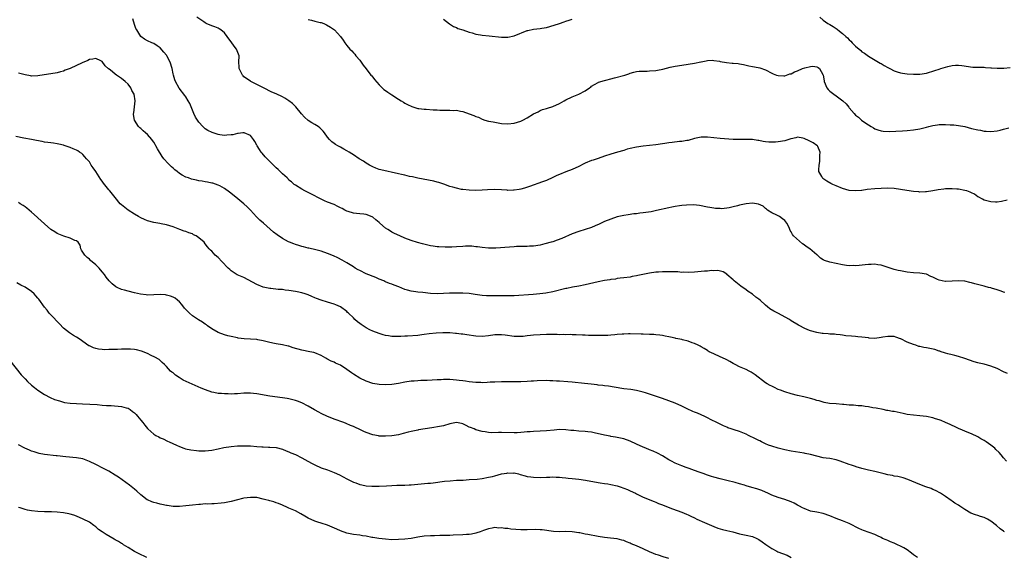
# Model space of a CAD drawing. Units: inches. Extents: x 2580000 to 2583000, y 1548000 to 1551000.
# Drawn here: x 2581563 to 2581869, y 1548167 to 1548334 of the extents above; entities that cross this region are included whole.
import ezdxf

# ---------------------------------------------------------------- set-up
doc = ezdxf.new("R2010")
doc.units = ezdxf.units.IN
doc.header["$MEASUREMENT"] = 0
doc.layers.add('LD25801548_10ft', color=93, linetype='Continuous')

msp = doc.modelspace()

# ---------------------------------------------------------------- linework, layer by layer
at = {"layer": 'LD25801548_10ft'}
for points, elevation in [([(2581870.12, 1548278.12), (2581868.31, 1548277.69), (2581867, 1548277.53), (2581866.47, 1548277.53), (2581865, 1548277.6), (2581864.16, 1548277.84), (2581863, 1548278.14), (2581862.41, 1548278.41), (2581861.3, 1548279), (2581861, 1548279.18), (2581859.95, 1548279.95), (2581859, 1548280.4), (2581858.61, 1548280.61), (2581857.53, 1548281), (2581857, 1548281.16), (2581855, 1548281.48), (2581854.5, 1548281.5), (2581853, 1548281.62), (2581851, 1548281.62), (2581850.43, 1548281.57), (2581848.64, 1548281.36), (2581847, 1548281.03), (2581845, 1548280.7), (2581844.71, 1548280.71), (2581843, 1548280.62), (2581842.66, 1548280.66), (2581841, 1548280.78), (2581838.91, 1548281.09), (2581837, 1548281.42), (2581835, 1548281.71), (2581833, 1548281.84), (2581831, 1548281.77), (2581829, 1548281.6), (2581826.63, 1548281.37), (2581825, 1548281.16), (2581824.84, 1548281.16), (2581823, 1548280.98), (2581821, 1548281.12), (2581819, 1548281.7), (2581817, 1548282.53), (2581815.99, 1548283), (2581815.32, 1548283.32), (2581814.04, 1548284.04), (2581812.88, 1548284.88), (2581812.74, 1548285), (2581812.49, 1548285.51), (2581811.63, 1548287), (2581811.57, 1548287.57), (2581811.67, 1548289), (2581811.9, 1548290.1), (2581811.96, 1548291), (2581811.94, 1548291.94), (2581811.98, 1548293), (2581811.25, 1548294.75), (2581811.16, 1548295), (2581811.08, 1548295.08), (2581811, 1548295.14), (2581809.88, 1548295.88), (2581809, 1548296.37), (2581808.55, 1548296.55), (2581807, 1548297.31), (2581806.59, 1548297.41), (2581805, 1548297.68), (2581804.49, 1548297.51), (2581803, 1548297.19), (2581802.87, 1548297.13), (2581801, 1548296.57), (2581799, 1548296.22), (2581798.12, 1548296.12), (2581797, 1548296.12), (2581796.1, 1548296.1), (2581795, 1548296.27), (2581794.32, 1548296.32), (2581793, 1548296.66), (2581792.68, 1548296.69), (2581791, 1548296.98), (2581789, 1548296.98), (2581787, 1548296.91), (2581784.99, 1548297.01), (2581781, 1548297.25), (2581779, 1548297.47), (2581777, 1548297.72), (2581775, 1548297.69), (2581773, 1548297.26), (2581771, 1548296.69), (2581770.64, 1548296.64), (2581769, 1548296.33), (2581768.29, 1548296.29), (2581766.07, 1548296.07), (2581765, 1548295.92), (2581763.72, 1548295.72), (2581763, 1548295.59), (2581761, 1548295.27), (2581757, 1548294.85), (2581755, 1548294.59), (2581753, 1548294.15), (2581752.09, 1548293.91), (2581751, 1548293.56), (2581749.06, 1548293), (2581747, 1548292.43), (2581745, 1548291.73), (2581743, 1548291.06), (2581741.45, 1548290.55), (2581741, 1548290.43), (2581739, 1548289.63), (2581738.57, 1548289.43), (2581737, 1548288.61), (2581735, 1548287.64), (2581733, 1548286.89), (2581731, 1548286.08), (2581730.26, 1548285.74), (2581729, 1548285.14), (2581727, 1548284.26), (2581725.8, 1548283.8), (2581721.69, 1548282.31), (2581720.16, 1548281.84), (2581719, 1548281.53), (2581718.54, 1548281.46), (2581717, 1548281.19), (2581716.8, 1548281.2), (2581715, 1548281.15), (2581714.83, 1548281.17), (2581713, 1548281.29), (2581711, 1548281.37), (2581708.7, 1548281.3), (2581707, 1548281.21), (2581705, 1548281.16), (2581703, 1548281.18), (2581701, 1548281.37), (2581700.55, 1548281.45), (2581699, 1548281.8), (2581697.88, 1548282.12), (2581697, 1548282.4), (2581695.06, 1548283.06), (2581693.55, 1548283.55), (2581693, 1548283.71), (2581691.97, 1548283.97), (2581690.35, 1548284.35), (2581686.98, 1548284.98), (2581685.33, 1548285.33), (2581684.49, 1548285.51), (2581683, 1548285.86), (2581681.93, 1548286.07), (2581681, 1548286.3), (2581675.49, 1548287.49), (2581675, 1548287.64), (2581674.01, 1548288.01), (2581673, 1548288.44), (2581672.65, 1548288.65), (2581672, 1548289), (2581671, 1548289.63), (2581670.18, 1548290.18), (2581668.82, 1548291), (2581667, 1548292.2), (2581666.54, 1548292.54), (2581665.73, 1548293), (2581665, 1548293.46), (2581664.05, 1548293.95), (2581663, 1548294.54), (2581662.14, 1548295), (2581661.43, 1548295.43), (2581661, 1548295.72), (2581660.28, 1548296.28), (2581659.54, 1548297), (2581659, 1548297.64), (2581658.06, 1548299), (2581657.58, 1548299.58), (2581656.6, 1548300.6), (2581656.08, 1548301), (2581655, 1548301.66), (2581654.15, 1548302.15), (2581653, 1548302.9), (2581651.87, 1548303.87), (2581650.89, 1548304.89), (2581649.08, 1548307.08), (2581648.11, 1548308.11), (2581646.99, 1548308.99), (2581645.76, 1548309.76), (2581645, 1548310.18), (2581643, 1548311.16), (2581641.72, 1548311.72), (2581639.04, 1548313), (2581635.2, 1548315), (2581635, 1548315.11), (2581633, 1548316.46), (2581632.72, 1548316.72), (2581632.52, 1548317), (2581632.17, 1548317.83), (2581631.57, 1548319), (2581631.52, 1548319.52), (2581631.47, 1548321), (2581631.48, 1548323), (2581630.68, 1548325), (2581629.93, 1548325.93), (2581629, 1548327.32), (2581628.28, 1548328.28), (2581627.78, 1548329), (2581627, 1548330.07), (2581625.8, 1548331), (2581625.33, 1548331.33), (2581625, 1548331.52), (2581623.94, 1548331.94), (2581623, 1548332.25), (2581621.31, 1548333), (2581621, 1548333.17), (2581620.51, 1548333.49), (2581618.36, 1548335)], 7060), ([(2581811.92, 1548335), (2581813, 1548334.06), (2581814.43, 1548333), (2581814.78, 1548332.78), (2581815, 1548332.67), (2581816.07, 1548332.07), (2581817, 1548331.41), (2581817.25, 1548331.25), (2581817.51, 1548331), (2581819, 1548329.93), (2581819.97, 1548329), (2581820.52, 1548328.52), (2581821, 1548327.97), (2581821.52, 1548327.52), (2581821.96, 1548327), (2581822.5, 1548326.5), (2581823, 1548325.94), (2581824.6, 1548324.6), (2581825, 1548324.21), (2581825.76, 1548323.76), (2581827, 1548322.83), (2581830.17, 1548321), (2581830.68, 1548320.68), (2581831, 1548320.53), (2581831.92, 1548319.92), (2581833, 1548319.37), (2581833.67, 1548319), (2581835, 1548318.35), (2581835.96, 1548318.04), (2581837, 1548317.67), (2581837.55, 1548317.55), (2581839, 1548317.33), (2581841, 1548317.23), (2581843, 1548317.3), (2581845, 1548317.62), (2581847.63, 1548318.37), (2581849, 1548318.84), (2581849.55, 1548319), (2581851, 1548319.47), (2581851.63, 1548319.63), (2581853, 1548319.94), (2581854.03, 1548320.03), (2581855, 1548320.08), (2581856.01, 1548320.01), (2581859.49, 1548319.49), (2581861, 1548319.45), (2581861.41, 1548319.41), (2581863, 1548319.41), (2581863.39, 1548319.39), (2581865, 1548319.27), (2581865.26, 1548319.26), (2581867, 1548319.09), (2581869.1, 1548319.1), (2581871, 1548319.32)], 7040), ([(2581869.38, 1548249.38), (2581869, 1548249.5), (2581868.22, 1548249.78), (2581867, 1548250.26), (2581865.24, 1548250.76), (2581865, 1548250.84), (2581864.34, 1548251), (2581863.29, 1548251.29), (2581863, 1548251.33), (2581861.7, 1548251.7), (2581860.1, 1548252.1), (2581859, 1548252.46), (2581858.52, 1548252.52), (2581857, 1548252.92), (2581856.91, 1548252.91), (2581855, 1548253.06), (2581853, 1548252.88), (2581851, 1548252.81), (2581850.85, 1548252.85), (2581849, 1548253.25), (2581848.51, 1548253.48), (2581847, 1548254.13), (2581846.37, 1548254.37), (2581845, 1548255.08), (2581843, 1548255.43), (2581841, 1548255.55), (2581839, 1548255.77), (2581837, 1548256.09), (2581836.23, 1548256.23), (2581835, 1548256.53), (2581833.79, 1548257), (2581831, 1548257.94), (2581829.95, 1548258.05), (2581829, 1548258.18), (2581827.89, 1548258.11), (2581827, 1548258.08), (2581826.02, 1548257.98), (2581824.16, 1548257.84), (2581823, 1548257.74), (2581822.25, 1548257.75), (2581821, 1548257.7), (2581820.18, 1548257.82), (2581819, 1548257.96), (2581815, 1548258.81), (2581813.37, 1548259.37), (2581813, 1548259.54), (2581812.11, 1548260.11), (2581811.19, 1548261), (2581811, 1548261.14), (2581808.78, 1548263), (2581807.68, 1548263.68), (2581807, 1548264.22), (2581806.52, 1548264.52), (2581803.77, 1548267), (2581803.41, 1548267.41), (2581803, 1548268.31), (2581802.71, 1548268.71), (2581802.61, 1548269), (2581802.36, 1548269.64), (2581801.71, 1548271), (2581801.36, 1548271.36), (2581801, 1548271.78), (2581800.33, 1548272.32), (2581799.43, 1548273), (2581799, 1548273.23), (2581798.55, 1548273.45), (2581797, 1548274.13), (2581795.69, 1548275), (2581795.32, 1548275.32), (2581795, 1548275.56), (2581794.28, 1548276.28), (2581792.91, 1548276.91), (2581791, 1548277.18), (2581789, 1548276.95), (2581787, 1548276.52), (2581786.32, 1548276.32), (2581785, 1548276.03), (2581783.73, 1548275.73), (2581781.46, 1548275.46), (2581781, 1548275.48), (2581779.51, 1548275.51), (2581779, 1548275.62), (2581777.78, 1548275.78), (2581777, 1548275.98), (2581774.49, 1548276.49), (2581772.63, 1548276.63), (2581770.54, 1548276.54), (2581769, 1548276.41), (2581768.31, 1548276.31), (2581767, 1548276.15), (2581765.92, 1548275.92), (2581765, 1548275.75), (2581761.13, 1548274.87), (2581759.47, 1548274.53), (2581757, 1548274.16), (2581755.96, 1548274.04), (2581755, 1548273.9), (2581754.18, 1548273.82), (2581752.42, 1548273.58), (2581751, 1548273.35), (2581749, 1548272.88), (2581747, 1548272.25), (2581745, 1548271.46), (2581744.02, 1548271), (2581743.34, 1548270.66), (2581742.15, 1548270.15), (2581741, 1548269.63), (2581739, 1548268.98), (2581737, 1548268.39), (2581735, 1548267.64), (2581731.8, 1548266.2), (2581730.36, 1548265.64), (2581729, 1548265.18), (2581728.4, 1548265), (2581726.49, 1548264.49), (2581725, 1548264.16), (2581723, 1548263.82), (2581721.76, 1548263.76), (2581721, 1548263.68), (2581719.7, 1548263.7), (2581719, 1548263.66), (2581717.66, 1548263.66), (2581717, 1548263.63), (2581715.54, 1548263.54), (2581711.21, 1548263.21), (2581709.17, 1548263.17), (2581709, 1548263.17), (2581707, 1548263.36), (2581705.59, 1548263.59), (2581705, 1548263.65), (2581703.77, 1548263.77), (2581703, 1548263.8), (2581701.79, 1548263.79), (2581701, 1548263.75), (2581699, 1548263.62), (2581697.54, 1548263.54), (2581695.51, 1548263.51), (2581693.58, 1548263.58), (2581693, 1548263.63), (2581691.8, 1548263.8), (2581691, 1548263.92), (2581690.12, 1548264.12), (2581688.51, 1548264.51), (2581686.95, 1548264.95), (2581685, 1548265.57), (2581683, 1548266.33), (2581681.47, 1548267), (2581679.79, 1548267.79), (2581679, 1548268.21), (2581678.5, 1548268.5), (2581677.72, 1548269), (2581677, 1548269.44), (2581675.18, 1548271), (2581675, 1548271.14), (2581674.02, 1548272.02), (2581673, 1548272.82), (2581672.89, 1548272.89), (2581671, 1548273.65), (2581670.29, 1548273.71), (2581669, 1548273.85), (2581668.01, 1548273.99), (2581667, 1548274.09), (2581665.39, 1548274.61), (2581665, 1548274.71), (2581664.4, 1548275), (2581663.5, 1548275.5), (2581663, 1548275.74), (2581662.17, 1548276.17), (2581661, 1548276.71), (2581659, 1548277.51), (2581658.07, 1548277.93), (2581657, 1548278.37), (2581655.8, 1548279), (2581655, 1548279.46), (2581653.98, 1548279.98), (2581653, 1548280.53), (2581651.96, 1548281), (2581651, 1548281.54), (2581649, 1548282.72), (2581648.64, 1548283), (2581647.79, 1548283.79), (2581647, 1548284.37), (2581646.7, 1548284.7), (2581646.39, 1548285), (2581645.71, 1548285.71), (2581645, 1548286.28), (2581643.63, 1548287.63), (2581643, 1548288.16), (2581641, 1548290.14), (2581639.61, 1548291.61), (2581638.67, 1548292.67), (2581638.41, 1548293), (2581637.82, 1548293.82), (2581637.08, 1548295), (2581637, 1548295.19), (2581636.37, 1548296.37), (2581635.95, 1548297), (2581635, 1548298.16), (2581633.11, 1548299), (2581633, 1548299.03), (2581632.68, 1548299), (2581631.19, 1548298.81), (2581631, 1548298.81), (2581629.57, 1548298.43), (2581629, 1548298.36), (2581627.73, 1548298.27), (2581627, 1548298.25), (2581625.54, 1548298.46), (2581625, 1548298.53), (2581623.1, 1548299.1), (2581621.79, 1548299.79), (2581621, 1548300.32), (2581620.62, 1548300.62), (2581620.22, 1548301), (2581619, 1548302.3), (2581618.53, 1548303), (2581617.95, 1548303.95), (2581617.45, 1548305), (2581617, 1548306.06), (2581616.16, 1548308.16), (2581615.72, 1548309), (2581615, 1548310.17), (2581614.66, 1548310.66), (2581612.89, 1548312.89), (2581611.75, 1548315), (2581611.54, 1548315.54), (2581611.09, 1548317), (2581611, 1548317.36), (2581610.66, 1548319), (2581610.09, 1548321), (2581609.1, 1548323), (2581609, 1548323.15), (2581608.15, 1548324.15), (2581607, 1548325.46), (2581606.08, 1548326.09), (2581605, 1548326.78), (2581604.44, 1548327), (2581603, 1548327.67), (2581602.15, 1548328.15), (2581600.97, 1548328.97), (2581599.73, 1548331), (2581599.46, 1548331.46), (2581599, 1548332.68), (2581598.45, 1548334.45)], 7070), ([(2581653, 1548334.23), (2581654.03, 1548334.03), (2581655, 1548333.75), (2581656.64, 1548333.36), (2581657, 1548333.3), (2581657.81, 1548333), (2581658.64, 1548332.64), (2581659.89, 1548331.89), (2581661.1, 1548331), (2581662.96, 1548328.96), (2581663.85, 1548327.85), (2581664.32, 1548327), (2581665, 1548326.13), (2581665.92, 1548325), (2581666.48, 1548324.48), (2581667, 1548323.87), (2581667.44, 1548323.44), (2581667.75, 1548323), (2581669, 1548321.58), (2581669.4, 1548321), (2581670.07, 1548320.07), (2581670.93, 1548318.93), (2581672.47, 1548317), (2581672.7, 1548316.7), (2581673, 1548316.36), (2581673.6, 1548315.6), (2581675, 1548313.98), (2581676.5, 1548312.5), (2581677, 1548312.19), (2581677.69, 1548311.69), (2581679, 1548310.88), (2581681, 1548309.54), (2581681.89, 1548309), (2581682.55, 1548308.55), (2581683, 1548308.27), (2581683.84, 1548307.84), (2581685.19, 1548307.19), (2581685.77, 1548307), (2581687, 1548306.63), (2581687.39, 1548306.61), (2581689, 1548306.35), (2581689.65, 1548306.35), (2581691.77, 1548306.23), (2581693, 1548306.2), (2581693.88, 1548306.12), (2581695, 1548306.11), (2581695.94, 1548306.06), (2581697, 1548306.1), (2581697.98, 1548306.02), (2581699, 1548306.04), (2581700.25, 1548305.75), (2581701, 1548305.65), (2581703, 1548304.92), (2581704.46, 1548304.46), (2581705, 1548304.16), (2581705.87, 1548303.87), (2581707, 1548303.3), (2581707.83, 1548303), (2581709, 1548302.69), (2581710.4, 1548302.4), (2581713, 1548301.94), (2581715, 1548301.81), (2581717, 1548302.06), (2581719, 1548302.69), (2581719.69, 1548303), (2581721, 1548303.69), (2581723, 1548304.89), (2581724.4, 1548305.6), (2581725, 1548305.96), (2581725.73, 1548306.27), (2581727, 1548306.63), (2581727.26, 1548306.74), (2581729, 1548307.2), (2581731, 1548308.11), (2581732.48, 1548309), (2581733, 1548309.27), (2581735, 1548310.2), (2581737, 1548311.01), (2581739, 1548312.1), (2581740.39, 1548313), (2581740.74, 1548313.26), (2581741, 1548313.5), (2581741.91, 1548314.09), (2581743, 1548314.71), (2581743.19, 1548314.81), (2581745, 1548315.34), (2581745.41, 1548315.41), (2581747, 1548315.82), (2581748.08, 1548316.08), (2581751.31, 1548317), (2581752.6, 1548317.4), (2581753, 1548317.56), (2581754.12, 1548317.88), (2581755, 1548318.08), (2581755.79, 1548318.21), (2581757, 1548318.25), (2581758.24, 1548318.24), (2581759, 1548318.28), (2581761, 1548318.45), (2581761.48, 1548318.52), (2581763.15, 1548318.85), (2581765.44, 1548319.44), (2581767, 1548319.79), (2581769, 1548320.1), (2581771, 1548320.36), (2581773, 1548320.68), (2581774.9, 1548321.1), (2581775, 1548321.13), (2581776.56, 1548321.44), (2581777, 1548321.56), (2581778.42, 1548321.58), (2581779, 1548321.56), (2581780.74, 1548321.26), (2581781, 1548321.2), (2581782.89, 1548320.89), (2581784.73, 1548320.73), (2581785, 1548320.72), (2581786.53, 1548320.53), (2581787, 1548320.49), (2581788.22, 1548320.22), (2581789, 1548320.08), (2581789.89, 1548319.89), (2581791, 1548319.68), (2581791.59, 1548319.59), (2581793.23, 1548319.23), (2581795, 1548318.61), (2581797, 1548317.58), (2581797.37, 1548317.37), (2581798.49, 1548317), (2581799, 1548316.85), (2581800.78, 1548316.78), (2581801, 1548316.79), (2581802.63, 1548317.37), (2581803, 1548317.41), (2581804.06, 1548317.94), (2581805, 1548318.31), (2581806.57, 1548319), (2581807.26, 1548319.26), (2581809, 1548319.7), (2581809.76, 1548319.76), (2581811, 1548319.57), (2581811.38, 1548319.38), (2581811.78, 1548319), (2581812.81, 1548317.19), (2581812.96, 1548316.96), (2581813.24, 1548315.24), (2581813.27, 1548315), (2581814.08, 1548313), (2581814.5, 1548312.5), (2581815, 1548312.03), (2581816.31, 1548311), (2581817, 1548310.54), (2581819.1, 1548309), (2581820.07, 1548308.07), (2581820.89, 1548307), (2581821, 1548306.82), (2581822.55, 1548305), (2581823, 1548304.51), (2581823.89, 1548303.89), (2581824.9, 1548303), (2581825.29, 1548302.71), (2581827, 1548301.52), (2581827.82, 1548301), (2581828.56, 1548300.56), (2581829, 1548300.28), (2581829.95, 1548299.95), (2581831, 1548299.68), (2581831.58, 1548299.58), (2581833.47, 1548299.47), (2581835.52, 1548299.52), (2581837.63, 1548299.63), (2581839, 1548299.73), (2581841, 1548299.95), (2581843, 1548300.29), (2581845, 1548300.79), (2581845.74, 1548301), (2581847, 1548301.3), (2581848.45, 1548301.55), (2581849, 1548301.61), (2581851, 1548301.67), (2581852.45, 1548301.55), (2581853.56, 1548301.56), (2581855, 1548301.32), (2581856.95, 1548300.95), (2581859, 1548300.42), (2581861, 1548299.94), (2581861.83, 1548299.83), (2581863, 1548299.55), (2581863.56, 1548299.56), (2581865, 1548299.43), (2581867, 1548299.7), (2581867.91, 1548299.91), (2581869, 1548300.2), (2581870.58, 1548300.58)], 7050), ([(2581695, 1548334.37), (2581696.9, 1548332.9), (2581698.11, 1548332.11), (2581699, 1548331.73), (2581699.48, 1548331.48), (2581701, 1548331.01), (2581703, 1548330.33), (2581703.93, 1548330.07), (2581705, 1548329.73), (2581706.54, 1548329.46), (2581707, 1548329.36), (2581709.15, 1548329.15), (2581713, 1548328.73), (2581715, 1548328.74), (2581717, 1548329.16), (2581721, 1548330.81), (2581721.15, 1548330.85), (2581723, 1548331.26), (2581725, 1548331.45), (2581725.52, 1548331.52), (2581727, 1548331.76), (2581728.03, 1548332.03), (2581731, 1548333), (2581732.46, 1548333.54), (2581733, 1548333.71), (2581734.08, 1548334.08), (2581735, 1548334.41)], 7040), ([(2581870.23, 1548224.23), (2581869, 1548224.76), (2581867, 1548225.75), (2581865, 1548226.55), (2581863, 1548227.1), (2581861.44, 1548227.44), (2581861, 1548227.58), (2581859.87, 1548227.87), (2581856.91, 1548228.91), (2581855, 1548229.5), (2581853.82, 1548229.82), (2581853, 1548229.99), (2581851.68, 1548230.32), (2581851, 1548230.52), (2581850.66, 1548230.66), (2581849.61, 1548231), (2581849.17, 1548231.17), (2581849, 1548231.2), (2581847.65, 1548231.65), (2581845, 1548232.17), (2581844.27, 1548232.27), (2581843, 1548232.59), (2581842.66, 1548232.66), (2581841.73, 1548233), (2581841, 1548233.23), (2581839, 1548234.02), (2581837.12, 1548235), (2581837, 1548235.05), (2581835.5, 1548235.5), (2581835, 1548235.69), (2581833.72, 1548235.72), (2581833, 1548235.78), (2581831.49, 1548235.49), (2581831, 1548235.41), (2581829, 1548235.15), (2581827.26, 1548235.26), (2581827, 1548235.28), (2581825, 1548235.56), (2581823.67, 1548235.67), (2581823, 1548235.75), (2581821.8, 1548235.8), (2581819.99, 1548235.99), (2581819, 1548236.13), (2581818.26, 1548236.26), (2581817, 1548236.37), (2581816.45, 1548236.45), (2581815, 1548236.48), (2581814.54, 1548236.54), (2581813, 1548236.66), (2581812.69, 1548236.69), (2581810.96, 1548236.96), (2581809, 1548237.47), (2581808.15, 1548237.85), (2581807, 1548238.31), (2581805.67, 1548239), (2581805.24, 1548239.24), (2581803, 1548240.64), (2581802.45, 1548241), (2581798.88, 1548243), (2581797.63, 1548243.63), (2581796.38, 1548244.38), (2581795.62, 1548245), (2581795, 1548245.49), (2581793.34, 1548247), (2581793, 1548247.3), (2581791.99, 1548247.99), (2581791, 1548248.85), (2581789.68, 1548249.68), (2581789, 1548250.27), (2581787.37, 1548251.37), (2581785.35, 1548253), (2581785, 1548253.32), (2581783.07, 1548255), (2581783, 1548255.07), (2581781.88, 1548255.88), (2581780.26, 1548256.26), (2581779, 1548256.17), (2581778.21, 1548256.21), (2581777, 1548256.07), (2581776.04, 1548256.04), (2581773, 1548255.76), (2581771, 1548255.63), (2581769.68, 1548255.68), (2581769, 1548255.67), (2581767.79, 1548255.79), (2581765.85, 1548255.85), (2581765, 1548255.86), (2581763, 1548255.83), (2581761.76, 1548255.76), (2581761, 1548255.7), (2581759, 1548255.4), (2581755.36, 1548254.64), (2581755, 1548254.54), (2581753.66, 1548254.34), (2581753, 1548254.21), (2581751, 1548253.95), (2581749.85, 1548253.85), (2581749, 1548253.71), (2581748.42, 1548253.58), (2581747, 1548253.44), (2581746.64, 1548253.36), (2581745, 1548253.11), (2581743, 1548252.71), (2581739, 1548251.8), (2581737, 1548251.4), (2581735.03, 1548251.03), (2581733.34, 1548250.66), (2581733, 1548250.6), (2581729, 1548249.62), (2581726.78, 1548249.22), (2581724.98, 1548249.02), (2581722.81, 1548248.81), (2581717, 1548248.39), (2581715, 1548248.32), (2581713, 1548248.37), (2581711, 1548248.4), (2581709, 1548248.38), (2581708.41, 1548248.41), (2581707, 1548248.48), (2581704.79, 1548248.79), (2581703, 1548249.06), (2581701, 1548249.21), (2581699, 1548249.23), (2581696.82, 1548249.18), (2581695, 1548249.09), (2581693, 1548249.03), (2581691, 1548249.11), (2581688.63, 1548249.37), (2581687, 1548249.52), (2581686.39, 1548249.61), (2581685, 1548249.8), (2581683.85, 1548250.15), (2581683, 1548250.39), (2581681.16, 1548251.16), (2581679.7, 1548251.7), (2581679, 1548251.98), (2581678.23, 1548252.23), (2581677, 1548252.76), (2581676.82, 1548252.82), (2581676.42, 1548253), (2581675, 1548253.58), (2581673.97, 1548254.03), (2581671, 1548255.26), (2581669, 1548256.21), (2581668.5, 1548256.5), (2581667.58, 1548257), (2581667, 1548257.34), (2581665, 1548258.58), (2581664.26, 1548259), (2581663.48, 1548259.48), (2581662.16, 1548260.16), (2581660.78, 1548260.78), (2581659, 1548261.5), (2581657, 1548262.21), (2581655.32, 1548262.68), (2581653.16, 1548263.16), (2581653, 1548263.21), (2581651.56, 1548263.56), (2581651, 1548263.72), (2581650.04, 1548264.04), (2581649, 1548264.31), (2581648.52, 1548264.52), (2581647.21, 1548265), (2581646.82, 1548265.18), (2581645, 1548266.16), (2581643.29, 1548267.29), (2581642.18, 1548268.18), (2581639.07, 1548271), (2581637.94, 1548271.94), (2581636.95, 1548272.94), (2581635, 1548275.04), (2581634.02, 1548276.02), (2581633, 1548276.94), (2581630.44, 1548279), (2581628.57, 1548280.57), (2581627, 1548281.71), (2581625.49, 1548282.51), (2581625, 1548282.79), (2581623.34, 1548283.34), (2581623, 1548283.43), (2581621.72, 1548283.72), (2581621, 1548283.82), (2581620.02, 1548284.02), (2581619, 1548284.16), (2581618.3, 1548284.3), (2581616.67, 1548284.67), (2581615.76, 1548285), (2581615, 1548285.29), (2581613.83, 1548285.83), (2581613, 1548286.41), (2581612.22, 1548287), (2581611.51, 1548287.51), (2581611, 1548288), (2581610.46, 1548288.46), (2581609.97, 1548289), (2581609.46, 1548289.46), (2581608.13, 1548291), (2581607.64, 1548291.64), (2581607, 1548292.71), (2581606.8, 1548293), (2581606.11, 1548294.11), (2581605.67, 1548295), (2581605.39, 1548295.39), (2581605, 1548296.09), (2581604.6, 1548296.6), (2581604.35, 1548297), (2581603, 1548298.5), (2581602.46, 1548299), (2581601.66, 1548299.66), (2581601, 1548300.35), (2581600.63, 1548300.63), (2581600.28, 1548301), (2581598.98, 1548302.98), (2581598.69, 1548304.69), (2581598.71, 1548305), (2581598.76, 1548305.24), (2581599.21, 1548309), (2581598.91, 1548311), (2581598.21, 1548312.21), (2581597.82, 1548313), (2581597, 1548314.11), (2581596.1, 1548315), (2581595, 1548315.92), (2581594.32, 1548316.32), (2581593.42, 1548317), (2581593, 1548317.28), (2581591.4, 1548318.6), (2581590.94, 1548318.94), (2581589.9, 1548319.9), (2581589, 1548321.22), (2581588.6, 1548321.39), (2581587, 1548322.16), (2581586.1, 1548321.9), (2581585, 1548321.78), (2581584.52, 1548321.48), (2581582.79, 1548320.79), (2581579, 1548319.01), (2581577.52, 1548318.48), (2581577, 1548318.17), (2581576.03, 1548317.97), (2581575, 1548317.64), (2581573, 1548317.37), (2581570.95, 1548317.05), (2581569, 1548316.73), (2581567, 1548316.67), (2581566.7, 1548316.7), (2581565, 1548317.03), (2581563, 1548317.62)], 7080), ([(2581869.86, 1548197), (2581869, 1548198.04), (2581868.23, 1548199), (2581867.65, 1548199.65), (2581866.64, 1548200.64), (2581866.25, 1548201), (2581865, 1548201.96), (2581863.55, 1548203), (2581863, 1548203.37), (2581861.97, 1548203.97), (2581861, 1548204.57), (2581859, 1548205.53), (2581858.16, 1548205.84), (2581855, 1548207.12), (2581853.75, 1548207.75), (2581853, 1548208.07), (2581852.38, 1548208.38), (2581850.93, 1548209), (2581849.63, 1548209.63), (2581849, 1548209.84), (2581847.81, 1548210.19), (2581847, 1548210.47), (2581845, 1548210.86), (2581843, 1548211.09), (2581841, 1548211.24), (2581839, 1548211.52), (2581837.79, 1548211.79), (2581835, 1548212.39), (2581834.47, 1548212.47), (2581833, 1548212.76), (2581832.78, 1548212.78), (2581831.61, 1548213), (2581829.46, 1548213.46), (2581828.39, 1548213.61), (2581827, 1548213.88), (2581826.02, 1548213.98), (2581825, 1548214.14), (2581823.79, 1548214.21), (2581822.35, 1548214.35), (2581821, 1548214.43), (2581819.42, 1548214.58), (2581819, 1548214.63), (2581817, 1548214.8), (2581814.93, 1548214.93), (2581813.23, 1548215.23), (2581813, 1548215.28), (2581811.69, 1548215.69), (2581811, 1548215.87), (2581810.16, 1548216.16), (2581809, 1548216.46), (2581808.59, 1548216.59), (2581806.98, 1548216.98), (2581805, 1548217.43), (2581803, 1548217.92), (2581801, 1548218.52), (2581799.69, 1548219), (2581799, 1548219.31), (2581797.84, 1548219.84), (2581797, 1548220.25), (2581796.5, 1548220.5), (2581795.54, 1548221), (2581795, 1548221.37), (2581791.83, 1548223.83), (2581790.62, 1548224.62), (2581789.94, 1548225), (2581789, 1548225.45), (2581787, 1548226.3), (2581785.57, 1548227), (2581785.19, 1548227.19), (2581785, 1548227.32), (2581783.92, 1548227.92), (2581783, 1548228.48), (2581782.66, 1548228.66), (2581781, 1548229.44), (2581779, 1548230.31), (2581777.54, 1548231), (2581777.19, 1548231.19), (2581777, 1548231.34), (2581776, 1548232), (2581775, 1548232.53), (2581774.73, 1548232.73), (2581774.1, 1548233), (2581773, 1548233.52), (2581772.24, 1548233.76), (2581771, 1548234.31), (2581769.29, 1548234.71), (2581769, 1548234.81), (2581767.16, 1548235.16), (2581767, 1548235.18), (2581765.52, 1548235.52), (2581765, 1548235.62), (2581763.88, 1548235.88), (2581763, 1548236.03), (2581762.16, 1548236.16), (2581761, 1548236.27), (2581760.32, 1548236.32), (2581759, 1548236.38), (2581757, 1548236.43), (2581756.43, 1548236.43), (2581753, 1548236.52), (2581752.52, 1548236.52), (2581751, 1548236.5), (2581750.47, 1548236.47), (2581749, 1548236.32), (2581748.27, 1548236.27), (2581747, 1548236.11), (2581746.07, 1548236.07), (2581745, 1548236), (2581744, 1548236), (2581742.03, 1548236.03), (2581741, 1548236.08), (2581740.1, 1548236.09), (2581739, 1548236.15), (2581738.17, 1548236.17), (2581736.26, 1548236.26), (2581735, 1548236.29), (2581734.34, 1548236.34), (2581733, 1548236.3), (2581732.36, 1548236.36), (2581731, 1548236.3), (2581730.34, 1548236.34), (2581729, 1548236.32), (2581727, 1548236.34), (2581725, 1548236.3), (2581723, 1548236.15), (2581722.02, 1548236.02), (2581721, 1548235.91), (2581719.75, 1548235.75), (2581719, 1548235.71), (2581717.7, 1548235.7), (2581717, 1548235.74), (2581714.11, 1548236.11), (2581713, 1548236.21), (2581712.22, 1548236.22), (2581711, 1548236.21), (2581709, 1548235.96), (2581707, 1548235.78), (2581705, 1548235.85), (2581702.21, 1548236.21), (2581701, 1548236.42), (2581700.48, 1548236.48), (2581699, 1548236.71), (2581698.71, 1548236.71), (2581697, 1548236.84), (2581694.82, 1548236.82), (2581692.75, 1548236.75), (2581690.55, 1548236.55), (2581689, 1548236.31), (2581688.25, 1548236.25), (2581687, 1548236.07), (2581683.87, 1548235.87), (2581683, 1548235.84), (2581681.74, 1548235.74), (2581679.71, 1548235.71), (2581679, 1548235.75), (2581677.89, 1548235.89), (2581677, 1548236.08), (2581676.26, 1548236.26), (2581675, 1548236.65), (2581673, 1548237.4), (2581672.16, 1548237.84), (2581671, 1548238.41), (2581670.62, 1548238.62), (2581670.03, 1548239), (2581669.41, 1548239.41), (2581669, 1548239.76), (2581668.3, 1548240.3), (2581667.49, 1548241), (2581667, 1548241.51), (2581665.49, 1548243), (2581665.23, 1548243.23), (2581665, 1548243.47), (2581663, 1548245), (2581661.56, 1548245.56), (2581661, 1548245.81), (2581659, 1548246.41), (2581657.03, 1548247.03), (2581655.56, 1548247.56), (2581655, 1548247.8), (2581654.14, 1548248.14), (2581653, 1548248.66), (2581651.98, 1548249), (2581651, 1548249.29), (2581649.57, 1548249.57), (2581649, 1548249.7), (2581647, 1548250.04), (2581645.82, 1548250.18), (2581645, 1548250.3), (2581643.61, 1548250.39), (2581641.4, 1548250.6), (2581641, 1548250.65), (2581639, 1548251.11), (2581637, 1548251.94), (2581633, 1548254.04), (2581630.93, 1548254.93), (2581629.7, 1548255.7), (2581629, 1548256.19), (2581628.58, 1548256.58), (2581628.15, 1548257), (2581626.18, 1548259), (2581625, 1548260.24), (2581624.11, 1548261), (2581623, 1548262.24), (2581622.6, 1548262.6), (2581622.25, 1548263), (2581621.64, 1548263.64), (2581621, 1548264.57), (2581620.63, 1548265), (2581619, 1548266.44), (2581618.16, 1548267), (2581617.37, 1548267.37), (2581617, 1548267.59), (2581615.92, 1548267.92), (2581615, 1548268.32), (2581614.46, 1548268.46), (2581613.12, 1548269), (2581611, 1548269.77), (2581609, 1548270.42), (2581607.26, 1548270.74), (2581606.84, 1548270.84), (2581605, 1548271.15), (2581603, 1548271.72), (2581602.12, 1548272.12), (2581601, 1548272.59), (2581600.28, 1548273), (2581599, 1548273.76), (2581597.02, 1548275.02), (2581595, 1548276.62), (2581594.6, 1548277), (2581593, 1548278.91), (2581591.33, 1548281), (2581591, 1548281.36), (2581589.41, 1548283.41), (2581589, 1548283.96), (2581588.57, 1548284.57), (2581586.96, 1548287), (2581586.2, 1548288.2), (2581585.59, 1548289), (2581585, 1548289.99), (2581584.11, 1548291), (2581583.62, 1548291.62), (2581583, 1548292.27), (2581582.61, 1548292.61), (2581581.96, 1548293), (2581581.41, 1548293.41), (2581581, 1548293.63), (2581579.96, 1548294.04), (2581579, 1548294.52), (2581577.13, 1548295.13), (2581577, 1548295.15), (2581575.53, 1548295.53), (2581575, 1548295.6), (2581573.81, 1548295.81), (2581573, 1548295.88), (2581572.06, 1548296.06), (2581571, 1548296.17), (2581570.31, 1548296.31), (2581568.61, 1548296.61), (2581567, 1548296.95), (2581564.6, 1548297.4), (2581562.1, 1548297.9)], 7090), ([(2581869.26, 1548175), (2581869.11, 1548175.11), (2581869, 1548175.21), (2581867.97, 1548175.96), (2581866.84, 1548177), (2581865, 1548178.32), (2581863.96, 1548179), (2581863, 1548179.46), (2581861.81, 1548179.81), (2581861, 1548180.07), (2581860.28, 1548180.28), (2581858.85, 1548180.85), (2581857, 1548181.97), (2581855.42, 1548183), (2581855, 1548183.3), (2581853.88, 1548183.88), (2581853, 1548184.58), (2581852.73, 1548184.73), (2581851, 1548185.97), (2581849.41, 1548187), (2581847.83, 1548187.83), (2581847, 1548188.17), (2581846.45, 1548188.45), (2581844.89, 1548189), (2581843, 1548189.73), (2581839.29, 1548191.29), (2581837.78, 1548191.78), (2581836.17, 1548192.17), (2581835, 1548192.36), (2581834.49, 1548192.49), (2581833, 1548192.76), (2581831.95, 1548193), (2581829, 1548193.75), (2581827, 1548194.22), (2581825, 1548194.74), (2581823.25, 1548195.25), (2581823, 1548195.31), (2581821.74, 1548195.74), (2581821, 1548195.93), (2581818.18, 1548197), (2581817, 1548197.42), (2581815, 1548197.82), (2581813.93, 1548197.93), (2581813, 1548198.07), (2581811, 1548198.49), (2581809.03, 1548199.03), (2581807.39, 1548199.39), (2581807, 1548199.46), (2581803, 1548200.09), (2581801, 1548200.51), (2581800.62, 1548200.62), (2581799, 1548201.01), (2581797, 1548201.61), (2581796, 1548202), (2581795, 1548202.41), (2581793.81, 1548203), (2581793.28, 1548203.28), (2581793, 1548203.4), (2581791.96, 1548203.96), (2581789.73, 1548205), (2581789, 1548205.36), (2581787, 1548206.16), (2581785.28, 1548206.72), (2581784.34, 1548207), (2581783.38, 1548207.38), (2581783, 1548207.57), (2581782, 1548208), (2581781, 1548208.45), (2581779.87, 1548209), (2581778.13, 1548209.87), (2581777, 1548210.48), (2581775.97, 1548211), (2581775.29, 1548211.29), (2581775, 1548211.39), (2581773.88, 1548211.88), (2581773, 1548212.23), (2581772.46, 1548212.46), (2581770.71, 1548213.29), (2581769, 1548214.09), (2581767, 1548214.98), (2581765, 1548215.78), (2581763, 1548216.51), (2581757.8, 1548218.2), (2581757, 1548218.45), (2581755, 1548218.95), (2581753.21, 1548219.21), (2581751, 1548219.5), (2581748.03, 1548220.03), (2581746.3, 1548220.3), (2581745, 1548220.43), (2581744.51, 1548220.51), (2581743, 1548220.65), (2581742.7, 1548220.7), (2581740.92, 1548220.92), (2581738.84, 1548221.16), (2581735, 1548221.54), (2581733.64, 1548221.64), (2581731, 1548221.83), (2581730.12, 1548221.88), (2581729, 1548221.97), (2581728.01, 1548221.99), (2581727, 1548222.03), (2581724.07, 1548221.93), (2581723, 1548221.83), (2581722.2, 1548221.8), (2581721, 1548221.7), (2581719, 1548221.65), (2581717.66, 1548221.66), (2581715, 1548221.66), (2581713, 1548221.63), (2581711, 1548221.56), (2581709.49, 1548221.49), (2581708.52, 1548221.48), (2581707, 1548221.38), (2581706.59, 1548221.41), (2581705, 1548221.4), (2581703, 1548221.65), (2581701.85, 1548221.85), (2581701, 1548221.97), (2581699.92, 1548222.08), (2581699, 1548222.19), (2581697, 1548222.32), (2581695.65, 1548222.35), (2581695, 1548222.34), (2581694.3, 1548222.3), (2581693, 1548222.25), (2581689.92, 1548222.08), (2581689, 1548222.08), (2581687.99, 1548222.01), (2581687, 1548221.99), (2581685.9, 1548221.9), (2581685, 1548221.81), (2581683, 1548221.5), (2581681, 1548221.11), (2581679, 1548220.79), (2581677, 1548220.67), (2581675, 1548220.78), (2581673, 1548221.13), (2581671, 1548221.81), (2581669, 1548222.82), (2581667, 1548224.05), (2581666.43, 1548224.43), (2581665, 1548225.46), (2581663, 1548226.79), (2581661.49, 1548227.49), (2581661, 1548227.74), (2581660.11, 1548228.11), (2581658.79, 1548228.79), (2581658.44, 1548229), (2581657, 1548229.78), (2581655, 1548230.64), (2581654.72, 1548230.72), (2581653.46, 1548231), (2581651, 1548231.49), (2581648.25, 1548232.25), (2581647, 1548232.68), (2581646.73, 1548232.73), (2581645, 1548233.13), (2581643, 1548233.44), (2581642.45, 1548233.55), (2581641, 1548233.86), (2581639, 1548234.37), (2581637.28, 1548234.72), (2581637, 1548234.77), (2581635, 1548234.95), (2581633.05, 1548235.05), (2581631.24, 1548235.24), (2581631, 1548235.28), (2581629, 1548235.68), (2581627.98, 1548235.98), (2581627, 1548236.24), (2581625, 1548236.99), (2581623, 1548238.11), (2581621.73, 1548239), (2581621.33, 1548239.33), (2581621, 1548239.52), (2581620.15, 1548240.15), (2581618.91, 1548240.91), (2581617, 1548242.2), (2581616.08, 1548243), (2581615.54, 1548243.54), (2581615, 1548244.11), (2581614.58, 1548244.58), (2581613.7, 1548245.7), (2581613, 1548246.49), (2581612.41, 1548247), (2581611.6, 1548247.6), (2581611, 1548247.96), (2581610.23, 1548248.23), (2581609, 1548248.62), (2581608.65, 1548248.65), (2581607, 1548248.77), (2581605, 1548248.67), (2581603, 1548248.62), (2581602.64, 1548248.64), (2581600.84, 1548248.84), (2581599, 1548249.27), (2581597, 1548249.78), (2581595.88, 1548250.12), (2581595, 1548250.36), (2581593.58, 1548251), (2581593.2, 1548251.2), (2581592.06, 1548252.06), (2581591.18, 1548253), (2581590.21, 1548254.21), (2581589.67, 1548255), (2581589, 1548255.86), (2581588.03, 1548257), (2581587, 1548258.02), (2581585.37, 1548259.37), (2581585, 1548259.76), (2581584.31, 1548260.31), (2581583.55, 1548261), (2581582.58, 1548262.58), (2581582.29, 1548263), (2581582.11, 1548264.11), (2581581.5, 1548265), (2581581, 1548265.46), (2581580.44, 1548265.56), (2581579, 1548266.29), (2581577.05, 1548266.95), (2581575, 1548267.79), (2581574.22, 1548268.22), (2581573, 1548269), (2581571, 1548270.78), (2581569, 1548272.63), (2581568.8, 1548272.8), (2581567, 1548274.41), (2581566.28, 1548275), (2581565.61, 1548275.61), (2581565, 1548276.07), (2581564.45, 1548276.45), (2581563.54, 1548277), (2581563, 1548277.36)], 7100), ([(2581842.23, 1548167), (2581841, 1548167.9), (2581840.41, 1548168.41), (2581839, 1548169.46), (2581837.99, 1548170.01), (2581837, 1548170.61), (2581836.04, 1548171), (2581835, 1548171.45), (2581833.87, 1548171.87), (2581833, 1548172.28), (2581832.49, 1548172.49), (2581831.42, 1548173), (2581831, 1548173.22), (2581829.79, 1548173.79), (2581829, 1548174.14), (2581825.47, 1548175.47), (2581825, 1548175.62), (2581824.06, 1548176.06), (2581823, 1548176.59), (2581822.3, 1548177), (2581821, 1548177.66), (2581819, 1548178.47), (2581817, 1548179.21), (2581815, 1548180.04), (2581813, 1548180.71), (2581811, 1548181.09), (2581809, 1548181.49), (2581807, 1548182.24), (2581806.52, 1548182.52), (2581805.6, 1548183), (2581805.22, 1548183.22), (2581805, 1548183.32), (2581803.93, 1548183.93), (2581803, 1548184.37), (2581801, 1548185.11), (2581799, 1548185.68), (2581797, 1548186.4), (2581795.75, 1548187), (2581795, 1548187.32), (2581793.87, 1548187.87), (2581793, 1548188.15), (2581792.39, 1548188.39), (2581790.8, 1548188.8), (2581789, 1548189.33), (2581788.5, 1548189.5), (2581787, 1548189.94), (2581785.64, 1548190.36), (2581783, 1548191.01), (2581781, 1548191.48), (2581779, 1548191.99), (2581778.25, 1548192.25), (2581777, 1548192.63), (2581776.75, 1548192.75), (2581776.02, 1548193), (2581775, 1548193.39), (2581774.4, 1548193.6), (2581773, 1548194.12), (2581771.34, 1548194.66), (2581770.37, 1548195), (2581769, 1548195.52), (2581767.98, 1548195.98), (2581767, 1548196.4), (2581765.82, 1548197), (2581765, 1548197.44), (2581763, 1548198.63), (2581761.47, 1548199.47), (2581760.09, 1548200.09), (2581759, 1548200.52), (2581757.88, 1548201), (2581757, 1548201.38), (2581755, 1548202.31), (2581753, 1548203.18), (2581751, 1548203.89), (2581749, 1548204.38), (2581748.47, 1548204.47), (2581747, 1548204.69), (2581746.75, 1548204.75), (2581745, 1548205.04), (2581741.83, 1548205.83), (2581741, 1548206.01), (2581739.87, 1548206.13), (2581739, 1548206.25), (2581737, 1548206.36), (2581735.49, 1548206.51), (2581734.53, 1548206.53), (2581733, 1548206.75), (2581731, 1548206.81), (2581729.37, 1548206.63), (2581727, 1548206.41), (2581725, 1548206.33), (2581723, 1548206.24), (2581721.88, 1548206.12), (2581721, 1548206.06), (2581720.05, 1548205.95), (2581719, 1548205.88), (2581717.84, 1548205.84), (2581717, 1548205.79), (2581713, 1548205.9), (2581712.1, 1548205.9), (2581709.8, 1548205.8), (2581709, 1548205.85), (2581707.95, 1548206.05), (2581707, 1548206.16), (2581705, 1548206.76), (2581704.49, 1548207), (2581703.44, 1548207.44), (2581703, 1548207.59), (2581702.06, 1548208.06), (2581701, 1548208.54), (2581700.64, 1548208.64), (2581699, 1548208.98), (2581697, 1548208.59), (2581695, 1548208.01), (2581693.73, 1548207.73), (2581691.34, 1548207.34), (2581687.28, 1548206.72), (2581687, 1548206.67), (2581685, 1548206.22), (2581684.05, 1548205.95), (2581682.45, 1548205.55), (2581681, 1548205.21), (2581679, 1548204.87), (2581677, 1548204.72), (2581675, 1548204.8), (2581674.82, 1548204.82), (2581673, 1548205.17), (2581671, 1548205.89), (2581670.22, 1548206.22), (2581669, 1548206.83), (2581667.5, 1548207.5), (2581667, 1548207.75), (2581666.12, 1548208.12), (2581664.74, 1548208.74), (2581664.04, 1548209), (2581661, 1548210.04), (2581659.25, 1548210.75), (2581659, 1548210.86), (2581657, 1548211.84), (2581656.25, 1548212.25), (2581654.94, 1548212.94), (2581653, 1548214.04), (2581651, 1548215.1), (2581649.65, 1548215.65), (2581649, 1548215.88), (2581647, 1548216.35), (2581646.41, 1548216.41), (2581645, 1548216.66), (2581641, 1548217.2), (2581637, 1548217.91), (2581635.98, 1548218.02), (2581635, 1548218.11), (2581633, 1548218.07), (2581631, 1548217.91), (2581630.12, 1548217.88), (2581629, 1548217.82), (2581628.14, 1548217.86), (2581627, 1548217.87), (2581626.03, 1548217.97), (2581625, 1548218.05), (2581623.66, 1548218.34), (2581623, 1548218.45), (2581621.11, 1548219.11), (2581619.69, 1548219.7), (2581616.91, 1548220.91), (2581614.17, 1548222.17), (2581612.86, 1548223), (2581611.7, 1548223.7), (2581611, 1548224.4), (2581610.63, 1548224.63), (2581610.24, 1548225), (2581609, 1548226.42), (2581608.35, 1548227), (2581607.65, 1548227.65), (2581607, 1548228.3), (2581606.63, 1548228.63), (2581605.33, 1548229.33), (2581604.21, 1548229.79), (2581603, 1548230.41), (2581601.17, 1548231.17), (2581599.58, 1548231.58), (2581599, 1548231.66), (2581597.77, 1548231.77), (2581597, 1548231.8), (2581595, 1548231.78), (2581593.72, 1548231.72), (2581593, 1548231.72), (2581591.64, 1548231.64), (2581591, 1548231.65), (2581589.63, 1548231.63), (2581589, 1548231.67), (2581587.82, 1548231.82), (2581587, 1548231.98), (2581586.25, 1548232.25), (2581585, 1548232.79), (2581584.86, 1548232.86), (2581581.77, 1548235), (2581581, 1548235.48), (2581580.02, 1548236.02), (2581578.82, 1548236.82), (2581577, 1548238.34), (2581575.7, 1548239.7), (2581573, 1548242.42), (2581572.47, 1548243), (2581571.87, 1548243.87), (2581571, 1548244.87), (2581569.32, 1548247.32), (2581569, 1548247.65), (2581568.4, 1548248.4), (2581567.8, 1548249), (2581567, 1548249.69), (2581565.03, 1548251.03), (2581563.72, 1548251.72), (2581562.44, 1548252.44)], 7110), ([(2581560.23, 1548228.23), (2581563.85, 1548223.85), (2581564.61, 1548223), (2581565, 1548222.54), (2581565.77, 1548221.77), (2581567, 1548220.59), (2581567.9, 1548219.9), (2581569, 1548219), (2581571, 1548217.67), (2581572.77, 1548216.77), (2581574.19, 1548216.19), (2581575.69, 1548215.69), (2581577, 1548215.31), (2581577.26, 1548215.26), (2581579, 1548214.99), (2581581, 1548214.89), (2581582.83, 1548214.83), (2581587.41, 1548214.59), (2581589, 1548214.44), (2581590.28, 1548214.28), (2581591.73, 1548214.27), (2581595, 1548214.02), (2581596.4, 1548213.6), (2581597, 1548213.45), (2581597.3, 1548213.3), (2581597.71, 1548213), (2581598.43, 1548212.43), (2581599, 1548211.96), (2581599.5, 1548211.5), (2581599.96, 1548211), (2581601, 1548209.7), (2581601.6, 1548209), (2581602.19, 1548208.19), (2581603, 1548207.14), (2581603.15, 1548207), (2581605, 1548205.38), (2581605.65, 1548205), (2581606.54, 1548204.54), (2581607, 1548204.25), (2581607.88, 1548203.88), (2581609.24, 1548203.24), (2581609.81, 1548203), (2581612.01, 1548201.99), (2581613, 1548201.52), (2581614.38, 1548201), (2581614.85, 1548200.85), (2581616.49, 1548200.49), (2581618.28, 1548200.28), (2581619, 1548200.22), (2581620.23, 1548200.23), (2581621, 1548200.22), (2581623, 1548200.44), (2581625, 1548200.82), (2581626.81, 1548201.19), (2581629, 1548201.52), (2581631, 1548201.73), (2581632.22, 1548201.78), (2581633, 1548201.8), (2581635, 1548201.7), (2581637, 1548201.53), (2581638.57, 1548201.43), (2581639, 1548201.43), (2581640.64, 1548201.36), (2581641, 1548201.38), (2581643, 1548201.18), (2581645, 1548200.67), (2581646.17, 1548200.17), (2581647, 1548199.88), (2581647.6, 1548199.6), (2581649, 1548199.01), (2581651, 1548198.03), (2581652.84, 1548197), (2581654.25, 1548196.25), (2581655, 1548195.83), (2581657, 1548194.94), (2581659, 1548194.28), (2581661, 1548193.51), (2581662.7, 1548192.7), (2581665, 1548191.46), (2581667, 1548190.49), (2581667.78, 1548190.22), (2581669, 1548189.76), (2581669.6, 1548189.6), (2581671, 1548189.35), (2581672.77, 1548189.23), (2581673, 1548189.2), (2581675, 1548189.18), (2581677.31, 1548189.31), (2581679, 1548189.44), (2581680.51, 1548189.49), (2581683, 1548189.54), (2581684.37, 1548189.63), (2581685, 1548189.66), (2581687, 1548189.85), (2581688.09, 1548189.91), (2581690.17, 1548190.17), (2581691, 1548190.18), (2581691.79, 1548190.21), (2581695.27, 1548190.73), (2581697.08, 1548190.92), (2581699, 1548191.04), (2581701.13, 1548191.13), (2581703, 1548191.24), (2581705.44, 1548191.44), (2581707, 1548191.64), (2581709, 1548191.96), (2581710.27, 1548192.26), (2581711, 1548192.41), (2581713, 1548193.01), (2581714.71, 1548193.29), (2581715, 1548193.39), (2581716.7, 1548193.3), (2581717, 1548193.34), (2581718.29, 1548193), (2581718.83, 1548192.83), (2581720.39, 1548192.39), (2581721, 1548192.27), (2581722.09, 1548192.09), (2581723, 1548191.99), (2581725, 1548191.93), (2581727, 1548192.04), (2581728.05, 1548192.05), (2581729, 1548192.11), (2581730.01, 1548192.01), (2581731, 1548192), (2581731.87, 1548191.87), (2581733, 1548191.79), (2581733.69, 1548191.69), (2581735, 1548191.59), (2581737, 1548191.4), (2581739.12, 1548191.12), (2581743, 1548190.38), (2581743.71, 1548190.29), (2581745, 1548190.07), (2581746.08, 1548189.92), (2581747, 1548189.75), (2581749, 1548189.29), (2581749.89, 1548189), (2581751, 1548188.62), (2581752.13, 1548188.13), (2581753, 1548187.78), (2581754.68, 1548187), (2581755, 1548186.82), (2581757, 1548185.8), (2581760.44, 1548184.44), (2581761, 1548184.24), (2581761.83, 1548183.83), (2581763, 1548183.4), (2581763.27, 1548183.26), (2581766.16, 1548182.16), (2581769, 1548181.18), (2581770.52, 1548180.52), (2581771, 1548180.34), (2581771.88, 1548179.88), (2581773, 1548179.37), (2581773.73, 1548179), (2581776.07, 1548177.93), (2581779, 1548176.63), (2581780.19, 1548176.19), (2581781, 1548175.92), (2581781.72, 1548175.72), (2581783, 1548175.41), (2581784.87, 1548175), (2581787, 1548174.45), (2581789, 1548174.03), (2581791, 1548173.55), (2581792.32, 1548173), (2581792.77, 1548172.77), (2581793, 1548172.63), (2581793.96, 1548171.96), (2581795.12, 1548171.12), (2581797, 1548169.85), (2581798.54, 1548169), (2581798.85, 1548168.85), (2581801.72, 1548167.72), (2581803.03, 1548167.03)], 7120), ([(2581765, 1548166.7), (2581763.21, 1548167.21), (2581761.75, 1548167.75), (2581761, 1548167.97), (2581760.29, 1548168.29), (2581759, 1548168.78), (2581757, 1548169.73), (2581755, 1548170.65), (2581753.33, 1548171.33), (2581753, 1548171.5), (2581751.88, 1548171.88), (2581751, 1548172.29), (2581750.42, 1548172.42), (2581749, 1548172.84), (2581746.91, 1548173.09), (2581745, 1548173.29), (2581743, 1548173.62), (2581739.82, 1548174.18), (2581739, 1548174.33), (2581737.32, 1548174.68), (2581737, 1548174.76), (2581735, 1548175.07), (2581733, 1548175.14), (2581731.07, 1548175.07), (2581729.13, 1548175.13), (2581725.64, 1548175.64), (2581725, 1548175.68), (2581723.71, 1548175.71), (2581721, 1548175.61), (2581719, 1548175.64), (2581715.9, 1548175.9), (2581715, 1548176.05), (2581714.06, 1548176.06), (2581713, 1548176.26), (2581712.19, 1548176.19), (2581711, 1548176.32), (2581710.14, 1548176.14), (2581709, 1548175.99), (2581707.41, 1548175.41), (2581706.4, 1548175), (2581705.33, 1548174.67), (2581705, 1548174.61), (2581703.68, 1548174.32), (2581703, 1548174.23), (2581702.18, 1548174.18), (2581701, 1548174.07), (2581698.02, 1548173.98), (2581697, 1548173.92), (2581696.1, 1548173.9), (2581695, 1548173.84), (2581693.84, 1548173.84), (2581692.22, 1548173.78), (2581691, 1548173.79), (2581689, 1548173.64), (2581687, 1548173.33), (2581685, 1548173), (2581683, 1548172.75), (2581681, 1548172.61), (2581679, 1548172.58), (2581677, 1548172.69), (2581674.92, 1548172.92), (2581673, 1548173.23), (2581672.7, 1548173.3), (2581671, 1548173.63), (2581669.82, 1548173.82), (2581669, 1548173.99), (2581667, 1548174.21), (2581665, 1548174.57), (2581663, 1548175.3), (2581661.85, 1548175.85), (2581659, 1548177.06), (2581657, 1548177.7), (2581655.95, 1548178.05), (2581655, 1548178.32), (2581653, 1548179.24), (2581651.92, 1548179.92), (2581650.64, 1548180.64), (2581649, 1548181.51), (2581647, 1548182.39), (2581646.56, 1548182.56), (2581645, 1548183.27), (2581643.78, 1548183.78), (2581643, 1548184.03), (2581642.31, 1548184.31), (2581641, 1548184.64), (2581640.74, 1548184.74), (2581639.82, 1548185), (2581639, 1548185.22), (2581637, 1548185.64), (2581635, 1548185.74), (2581633, 1548185.49), (2581632.59, 1548185.41), (2581631, 1548184.97), (2581629, 1548184.4), (2581627, 1548184.01), (2581625.91, 1548183.91), (2581623.77, 1548183.77), (2581623, 1548183.77), (2581621.67, 1548183.67), (2581621, 1548183.69), (2581619.55, 1548183.55), (2581619, 1548183.54), (2581617, 1548183.34), (2581615, 1548183.09), (2581613, 1548182.9), (2581611, 1548182.92), (2581609.19, 1548183.19), (2581609, 1548183.2), (2581607.53, 1548183.53), (2581607, 1548183.6), (2581605.9, 1548183.9), (2581605, 1548184.1), (2581604.35, 1548184.35), (2581603, 1548184.95), (2581602.93, 1548185), (2581601, 1548186.52), (2581599.7, 1548187.7), (2581599, 1548188.29), (2581597.49, 1548189.49), (2581594, 1548192), (2581593, 1548192.65), (2581591, 1548193.87), (2581588.78, 1548195), (2581587.61, 1548195.61), (2581587, 1548195.91), (2581585, 1548196.93), (2581583, 1548197.69), (2581581, 1548198.04), (2581577.68, 1548198.32), (2581575, 1548198.63), (2581574.66, 1548198.66), (2581571.1, 1548199.1), (2581569.38, 1548199.38), (2581567.84, 1548199.84), (2581567, 1548200.12), (2581566.42, 1548200.42), (2581564.99, 1548201.01), (2581563, 1548202.08)], 7130), ([(2581602.87, 1548167), (2581600.28, 1548168.28), (2581599, 1548168.94), (2581597, 1548170.17), (2581595.6, 1548171), (2581595.24, 1548171.24), (2581595, 1548171.37), (2581594.01, 1548172.01), (2581593, 1548172.57), (2581592.73, 1548172.73), (2581590.17, 1548174.17), (2581588.92, 1548175), (2581587.78, 1548175.78), (2581587, 1548176.54), (2581586.4, 1548177), (2581585, 1548178.01), (2581583.11, 1548179), (2581581, 1548179.84), (2581580.15, 1548180.15), (2581579, 1548180.52), (2581578.62, 1548180.62), (2581576.95, 1548180.95), (2581575, 1548181.14), (2581573.21, 1548181.21), (2581571, 1548181.25), (2581569, 1548181.32), (2581567, 1548181.53), (2581565.77, 1548181.77), (2581565, 1548181.99), (2581563.51, 1548182.49), (2581563, 1548182.63)], 7140)]:
    msp.add_lwpolyline(points, dxfattribs=dict(at, elevation=elevation))

doc.saveas('drawing.dxf')
